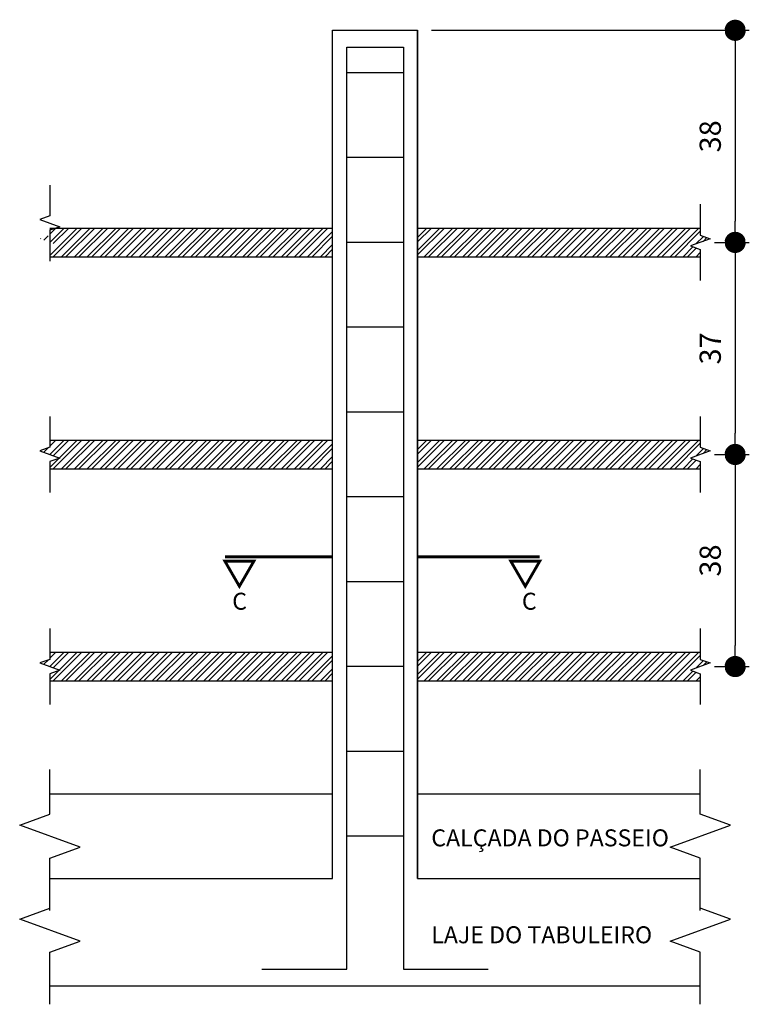
# Model space of a CAD drawing. Units: metres. Extents: x 732811 to 748282, y 7699212 to 7701202.
# Drawn here: x 733544 to 733546, y 7699530 to 7699532 of the extents above; entities that cross this region are included whole.
import ezdxf

# ---------------------------------------------------------------- set-up
doc = ezdxf.new("R2010")
doc.units = ezdxf.units.M
doc.header["$PDMODE"] = 3
doc.linetypes.add('DASHDOT', pattern=[25.4, 12.7, -6.35, 0, -6.35])
doc.layers.add('_C-AEIXO', color=1, linetype='Continuous')
doc.layers.add('LONGARINA', color=7, linetype='Continuous')
doc.styles.add('ESC 10', font='times.ttf', dxfattribs={"height": 0.03})
doc.styles.add('ESC 12', font='times.ttf', dxfattribs={"height": 0.0375})
doc.dimstyles.new('ESC 12', dxfattribs={"dimtxt": 0.0375, "dimasz": 0.0375, "dimexe": 0.025, "dimexo": 0.025, "dimgap": 0.025, "dimtad": 1, "dimdec": 0, "dimlfac": 100, "dimzin": 1, "dimdsep": 46, "dimtxsty": 'ESC 12', "dimblk": 'DOT', "dimcen": 0.025, "dimclrd": 1, "dimclre": 1, "dimclrt": 7, "dimadec": 0, "dimazin": 0, "dimtfac": 1, "dimtdec": 0, "dimtofl": 0, "dimtmove": 1, "dimatfit": 3, "dimldrblk": 'DOT', "dimfxl": 1, "dimtolj": 1, "dimtzin": 12, "dimarcsym": 0})

# ---------------------------------------------------------------- blocks, each defined once
blk = doc.blocks.new('_Dot')
at = {"color": 0, "linetype": 'ByBlock', "lineweight": -2}
blk.add_line((-0.5, 0), (-1, 0), dxfattribs=at)
at = {"color": 0, "linetype": 'ByBlock', "const_width": 0.5}
blk.add_lwpolyline([(-0.25, 0, 1), (0.25, 0, 1)], format="xyb", close=True, dxfattribs=at)
blk = doc.blocks.new('*D363')
at = {"layer": '_C-AEIXO', "color": 1, "lineweight": -2, "transparency": 16777216}
for p, q in [((733544.9914, 7699531.4968), (733545.5532, 7699531.4968)), ((733545.5282, 7699531.4593), (733545.5282, 7699531.1593)), ((733545.4914, 7699531.1218), (733545.5532, 7699531.1218))]:
    blk.add_line(p, q, dxfattribs=at)
at = {"layer": 'Defpoints', "color": 0, "transparency": 16777216}
for p in [(733544.9664, 7699531.4968), (733545.4664, 7699531.1218), (733545.5282, 7699531.1218)]:
    blk.add_point(p, dxfattribs=at)
at = {"layer": '_C-AEIXO', "color": 1, "lineweight": -2, "transparency": 16777216, "xscale": 0.0375, "yscale": 0.0375, "zscale": 0.0375}
for p, rotation in [((733545.5282, 7699531.4968), 90), ((733545.5282, 7699531.1218), 270)]:
    blk.add_blockref('_Dot', p, dxfattribs=dict(at, rotation=rotation))
at = {"layer": '_C-AEIXO', "color": 7, "transparency": 16777216, "insert": (733545.4841, 7699531.3093), "char_height": 0.0375, "attachment_point": 5, "rotation": 90, "style": 'ESC 12'}
blk.add_mtext('\\A1;38', dxfattribs=at)
blk = doc.blocks.new('*D364')
at = {"layer": '_C-AEIXO', "color": 1, "lineweight": -2, "transparency": 16777216}
for p, q in [((733545.4914, 7699531.1218), (733545.5532, 7699531.1218)), ((733545.5282, 7699531.0843), (733545.5282, 7699530.7843)), ((733545.4914, 7699530.7468), (733545.5532, 7699530.7468))]:
    blk.add_line(p, q, dxfattribs=at)
at = {"layer": 'Defpoints', "color": 0, "transparency": 16777216}
for p in [(733545.4664, 7699531.1218), (733545.4664, 7699530.7468), (733545.5282, 7699530.7468)]:
    blk.add_point(p, dxfattribs=at)
at = {"layer": '_C-AEIXO', "color": 1, "lineweight": -2, "transparency": 16777216, "xscale": 0.0375, "yscale": 0.0375, "zscale": 0.0375}
for p, rotation in [((733545.5282, 7699531.1218), 90), ((733545.5282, 7699530.7468), 270)]:
    blk.add_blockref('_Dot', p, dxfattribs=dict(at, rotation=rotation))
at = {"layer": '_C-AEIXO', "color": 7, "transparency": 16777216, "insert": (733545.4841, 7699530.9343), "char_height": 0.0375, "attachment_point": 5, "rotation": 90, "style": 'ESC 12'}
blk.add_mtext('\\A1;37', dxfattribs=at)
blk = doc.blocks.new('*D365')
at = {"layer": '_C-AEIXO', "color": 1, "lineweight": -2, "transparency": 16777216}
for p, q in [((733545.4914, 7699530.7468), (733545.5532, 7699530.7468)), ((733545.5282, 7699530.7093), (733545.5282, 7699530.4093)), ((733545.4914, 7699530.3718), (733545.5532, 7699530.3718))]:
    blk.add_line(p, q, dxfattribs=at)
at = {"layer": 'Defpoints', "color": 0, "transparency": 16777216}
for p in [(733545.4664, 7699530.7468), (733545.4664, 7699530.3718), (733545.5282, 7699530.3718)]:
    blk.add_point(p, dxfattribs=at)
at = {"layer": '_C-AEIXO', "color": 1, "lineweight": -2, "transparency": 16777216, "xscale": 0.0375, "yscale": 0.0375, "zscale": 0.0375}
for p, rotation in [((733545.5282, 7699530.7468), 90), ((733545.5282, 7699530.3718), 270)]:
    blk.add_blockref('_Dot', p, dxfattribs=dict(at, rotation=rotation))
at = {"layer": '_C-AEIXO', "color": 7, "transparency": 16777216, "insert": (733545.4841, 7699530.5593), "char_height": 0.0375, "attachment_point": 5, "rotation": 90, "style": 'ESC 12'}
blk.add_mtext('\\A1;38', dxfattribs=at)

msp = doc.modelspace()

# ---------------------------------------------------------------- hatches: boundary and pattern name
at = {"true_color": 0x939598}
h = msp.add_hatch(dxfattribs=at)
h.set_pattern_fill('STEEL', color=252, scale=0.0051)
h.set_pattern_definition([(45, (733263.453972, 7699473.064865), (-0.01144982655, 0.01144982655), []), (45, (733263.453972, 7699473.072962), (-0.01144982655, 0.01144982655), [])])
h.paths.add_polyline_path([(733544.31645, 7699531.14724), (733544.31645, 7699531.13454), (733544.299, 7699531.12819), (733544.33389, 7699531.11549), (733544.31645, 7699531.10914), (733544.31645, 7699531.09644), (733544.81645, 7699531.09644), (733544.81645, 7699531.14724)])
h.paths.add_polyline_path([(733545.46645, 7699531.09644), (733545.46645, 7699531.10914), (733545.449, 7699531.11549), (733545.48389, 7699531.12819), (733545.46645, 7699531.13454), (733545.46645, 7699531.14724), (733544.96645, 7699531.14724), (733544.96645, 7699531.09644)])
h = msp.add_hatch(dxfattribs=at)
h.set_pattern_fill('STEEL', color=252, scale=0.0051)
h.set_pattern_definition([(45, (733263.453972, 7699472.689865), (-0.01144982655, 0.01144982655), []), (45, (733263.453972, 7699472.697962), (-0.01144982655, 0.01144982655), [])])
h.paths.add_polyline_path([(733544.31645, 7699530.77224), (733544.31645, 7699530.75954), (733544.299, 7699530.75319), (733544.33389, 7699530.74049), (733544.31645, 7699530.73414), (733544.31645, 7699530.72144), (733544.81645, 7699530.72144), (733544.81645, 7699530.77224)])
h.paths.add_polyline_path([(733545.46645, 7699530.72144), (733545.46645, 7699530.73414), (733545.449, 7699530.74049), (733545.48389, 7699530.75319), (733545.46645, 7699530.75954), (733545.46645, 7699530.77224), (733544.96645, 7699530.77224), (733544.96645, 7699530.72144)])
h = msp.add_hatch(dxfattribs=at)
h.set_pattern_fill('STEEL', color=252, scale=0.0051)
h.set_pattern_definition([(45, (733263.453972, 7699472.314865), (-0.01144982655, 0.01144982655), []), (45, (733263.453972, 7699472.322962), (-0.01144982655, 0.01144982655), [])])
h.paths.add_polyline_path([(733544.31645, 7699530.39724), (733544.31645, 7699530.38454), (733544.299, 7699530.37819), (733544.33389, 7699530.36549), (733544.31645, 7699530.35914), (733544.31645, 7699530.34644), (733544.81645, 7699530.34644), (733544.81645, 7699530.39724)])
h.paths.add_polyline_path([(733545.46645, 7699530.34644), (733545.46645, 7699530.35914), (733545.449, 7699530.36549), (733545.48389, 7699530.37819), (733545.46645, 7699530.38454), (733545.46645, 7699530.39724), (733544.96645, 7699530.39724), (733544.96645, 7699530.34644)])

# ---------------------------------------------------------------- linework, layer by layer
at = {"color": 252, "true_color": 0x939598}
for points in [[(733544.81645, 7699529.99684), (733544.81645, 7699531.49684), (733544.96645, 7699531.49684), (733544.96645, 7699529.99684)], [(733544.31645, 7699531.22317), (733544.31645, 7699531.16855), (733544.299, 7699531.1622), (733544.33389, 7699531.1495), (733544.31645, 7699531.14315), (733544.31645, 7699531.08852)], [(733545.46645, 7699531.18916), (733545.46645, 7699531.13453), (733545.48389, 7699531.12818), (733545.449, 7699531.11548), (733545.46645, 7699531.10913), (733545.46645, 7699531.0545)], [(733544.31645, 7699531.14724), (733544.81645, 7699531.14724)], [(733544.96645, 7699531.14724), (733545.46645, 7699531.14724)], [(733544.31645, 7699531.09644), (733544.81645, 7699531.09644)], [(733544.96645, 7699531.09644), (733545.46645, 7699531.09644)], [(733544.31645, 7699530.81417), (733544.31645, 7699530.75954), (733544.299, 7699530.75319), (733544.33389, 7699530.74049), (733544.31645, 7699530.73414), (733544.31645, 7699530.67952)], [(733545.46645, 7699530.81417), (733545.46645, 7699530.75954), (733545.48389, 7699530.75319), (733545.449, 7699530.74049), (733545.46645, 7699530.73414), (733545.46645, 7699530.67952)], [(733544.31645, 7699530.77224), (733544.81645, 7699530.77224)], [(733544.96645, 7699530.77224), (733545.46645, 7699530.77224)], [(733544.31645, 7699530.72144), (733544.81645, 7699530.72144)], [(733544.96645, 7699530.72144), (733545.46645, 7699530.72144)], [(733544.31645, 7699530.43917), (733544.31645, 7699530.38454), (733544.299, 7699530.37819), (733544.33389, 7699530.36549), (733544.31645, 7699530.35914), (733544.31645, 7699530.30452)], [(733545.46645, 7699530.43917), (733545.46645, 7699530.38454), (733545.48389, 7699530.37819), (733545.449, 7699530.36549), (733545.46645, 7699530.35914), (733545.46645, 7699530.30452)], [(733544.31645, 7699530.39724), (733544.81645, 7699530.39724)], [(733544.96645, 7699530.39724), (733545.46645, 7699530.39724)], [(733544.31645, 7699530.34644), (733544.81645, 7699530.34644)], [(733544.96645, 7699530.34644), (733545.46645, 7699530.34644)], [(733544.31645, 7699529.94072), (733544.31645, 7699530.03301), (733544.36979, 7699530.05243), (733544.2631, 7699530.09126), (733544.31645, 7699530.11067), (733544.31645, 7699530.18962)], [(733545.46645, 7699529.94072), (733545.46645, 7699530.03301), (733545.4131, 7699530.05243), (733545.51979, 7699530.09126), (733545.46645, 7699530.11067), (733545.46645, 7699530.18962)], [(733544.31645, 7699529.7746), (733544.31645, 7699529.8669), (733544.36979, 7699529.88631), (733544.2631, 7699529.92514), (733544.31645, 7699529.94456), (733544.31645, 7699530.0235)], [(733545.46645, 7699529.7746), (733545.46645, 7699529.8669), (733545.4131, 7699529.88631), (733545.51979, 7699529.92514), (733545.46645, 7699529.94456), (733545.46645, 7699530.0235)], [(733544.31645, 7699529.99684), (733544.81645, 7699529.99684)], [(733544.96645, 7699529.99684), (733545.46645, 7699529.99684)], [(733545.46645, 7699529.80684), (733544.31645, 7699529.80684)]]:
    msp.add_lwpolyline(points, dxfattribs=at)
at = {"ltscale": 3}
msp.add_lwpolyline([(733544.69145, 7699529.83684), (733544.84145, 7699529.83684), (733544.84145, 7699531.46684), (733544.94145, 7699531.46684), (733544.94145, 7699529.83684), (733545.09145, 7699529.83684)], dxfattribs=at)
for points in [[(733544.94145, 7699531.42184), (733544.84145, 7699531.42184)], [(733544.94145, 7699531.27184), (733544.84145, 7699531.27184)], [(733544.94145, 7699531.12184), (733544.84145, 7699531.12184)], [(733544.94145, 7699530.97184), (733544.84145, 7699530.97184)], [(733544.94145, 7699530.82184), (733544.84145, 7699530.82184)], [(733544.94145, 7699530.67184), (733544.84145, 7699530.67184)], [(733544.94145, 7699530.52184), (733544.84145, 7699530.52184)], [(733544.94145, 7699530.37184), (733544.84145, 7699530.37184)], [(733544.94145, 7699530.22184), (733544.84145, 7699530.22184)], [(733544.94145, 7699530.07184), (733544.84145, 7699530.07184)]]:
    msp.add_lwpolyline(points)
at = {"linetype": 'DASHDOT', "ltscale": 25, "const_width": 0.005}
for points in [[(733544.81645, 7699530.56583), (733544.62631, 7699530.56583)], [(733545.1823, 7699530.56583), (733544.96645, 7699530.56583)]]:
    msp.add_lwpolyline(points, dxfattribs=at)
at = {"linetype": 'Continuous', "ltscale": 5, "const_width": 0.005}
for points in [[(733544.65157, 7699530.51373), (733544.62595, 7699530.5581), (733544.67719, 7699530.5581)], [(733545.15704, 7699530.51373), (733545.18266, 7699530.5581), (733545.13142, 7699530.5581)]]:
    msp.add_lwpolyline(points, close=True, dxfattribs=at)
at = {"layer": 'LONGARINA'}
for points in [[(733544.96645, 7699529.99684), (733544.96645, 7699531.49684)], [(733544.31645, 7699530.14684), (733544.81645, 7699530.14684)], [(733544.96645, 7699530.14684), (733545.46645, 7699530.14684)]]:
    msp.add_lwpolyline(points, dxfattribs=at)

# ---------------------------------------------------------------- texts
at = {"char_height": 0.03, "attachment_point": 1, "style": 'ESC 10'}
for s, width, insert in [('C', 0.033908, (733544.63887, 7699530.50232)), ('C', 0.033908, (733545.15109, 7699530.50232)), ('{\\fTimes New Roman|b0|i1|c0|p18;CALÇADA DO PASSEIO}', 0.46923, (733544.99091, 7699530.08391)), ('{\\fTimes New Roman|b0|i1|c0|p18;LAJE DO TABULEIRO}', 0.46923, (733544.99091, 7699529.91253))]:
    msp.add_mtext_dynamic_manual_height_columns(s, width=width, gutter_width=0.15, heights=[0], dxfattribs=dict(at, insert=insert))

# ---------------------------------------------------------------- dimensions: what is measured, and where the dimension line sits
at = {"layer": '_C-AEIXO'}
for base, p1, p2, picture, middle in [((733545.52818, 7699531.12183), (733544.96645, 7699531.49684), (733545.46645, 7699531.12183), '*D363', (733545.48411, 7699531.30934)), ((733545.52818, 7699530.74684), (733545.46645, 7699531.12183), (733545.46645, 7699530.74684), '*D364', (733545.48406, 7699530.93434)), ((733545.5281843899, 7699530.3718440793), (733545.466445687, 7699530.7468440756), (733545.466445687, 7699530.3718440756), '*D365', (733545.4841099508, 7699530.5593440766))]:
    dim = msp.add_linear_dim(base=base, p1=p1, p2=p2, angle=90, dimstyle='ESC 12', dxfattribs=at)
    dim.commit()
    dim.dimension.update_dxf_attribs({"geometry": picture, "text_midpoint": middle})

doc.saveas('drawing.dxf')
